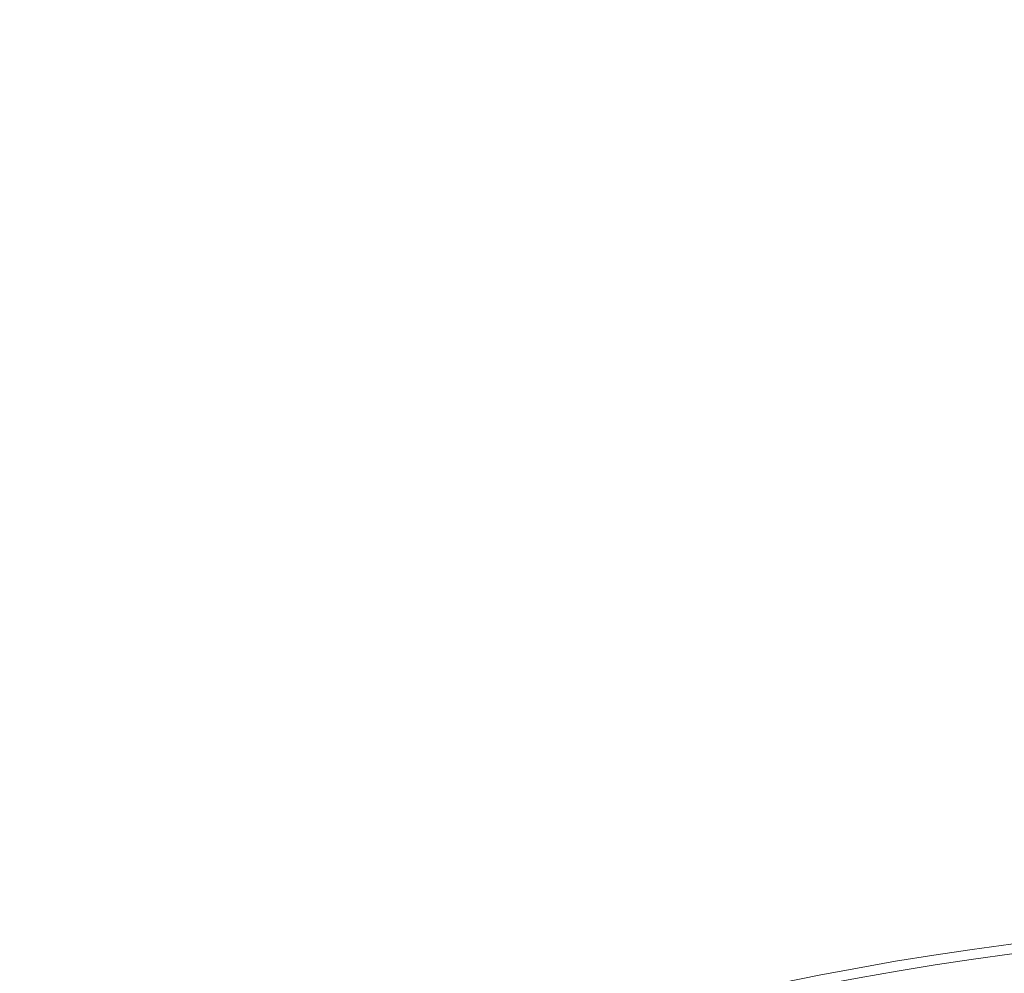
# Model space of a CAD drawing. Units: millimetres. Extents: x -4692 to 8266, y -5767 to 6121.
# Drawn here: x 358 to 657, y -181 to 109 of the extents above; entities that cross this region are included whole.
import ezdxf

# ---------------------------------------------------------------- set-up
doc = ezdxf.new("R2010")
doc.units = ezdxf.units.MM
doc.header["$LTSCALE"] = 25
doc.layers.get('0').update_dxf_attribs({"color": 255, "lineweight": 35})
doc.layers.get('DEFPOINTS').update_dxf_attribs({"color": 255, "lineweight": 20})
doc.layers.add('Acryl und Polycarbonat', color=20, linetype='Continuous', lineweight=20)
doc.layers.add('AM_5', color=3, linetype='Continuous', lineweight=25)
doc.styles.add('ARIAL', font='arial.ttf')
doc.dimstyles.new('AM_DIN$2', dxfattribs={"dimtxt": 3.5, "dimasz": 3.5, "dimexe": 1, "dimexo": 1, "dimgap": 1.5, "dimtad": 1, "dimdsep": 46, "dimtxsty": 'ARIAL', "dimcen": 0, "dimclrd": 256, "dimclre": 256, "dimclrt": 255, "dimadec": 0, "dimazin": 2, "dimtp": 0.1, "dimtm": 0.1, "dimtfac": 0.71, "dimtdec": 3, "dimtmove": 0, "dimatfit": 3, "dimfxl": 1, "dimlwd": -1, "dimlwe": -1, "dimarcsym": 0})

# ---------------------------------------------------------------- blocks, each defined once
blk = doc.blocks.new('gfdfdf')
at = {"layer": 'Acryl und Polycarbonat'}
for centre, radius, start, end in [((-669.39, -711.64), 918.22, 403.08084, 496.91916), ((-669.39, -712.02), 915.6, 403.09108, 496.90892)]:
    blk.add_arc(centre, radius, start, end, dxfattribs=at)
blk = doc.blocks.new('*D88')
at = {"layer": 'AM_5', "linetype": 'ByBlock', "transparency": 16777216}
blk.add_arc((1553.64, -504.06), 300.62, 116.6744, 173.3256, dxfattribs=at)
at = {"layer": 'AM_5', "transparency": 16777216}
for points in [[(1416.38, -230.07), (1421, -240.79), (1450.82, -221.56)], [(1260.88, -469.46), (1249.23, -468.78), (1253.02, -504.06)]]:
    blk.add_solid(points, dxfattribs=at)
at = {"layer": 'DEFPOINTS', "color": 0, "transparency": 16777216}
for p in [(1095.36, 755.06), (1277.6, -384.99), (1542.04, -472.18), (123.57, -504.06), (1429.57, -504.06)]:
    blk.add_point(p, dxfattribs=at)
at = {"layer": 'AM_5', "color": 255, "transparency": 16777216, "insert": (1314.97, -271.14), "char_height": 35, "attachment_point": 5, "rotation": 45.6995, "style": 'ARIAL'}
blk.add_mtext('~70°', dxfattribs=at)

msp = doc.modelspace()

# ---------------------------------------------------------------- block references
msp.add_blockref('gfdfdf', (1445.95352952, -370.64774207))

# ---------------------------------------------------------------- dimensions: what is measured, and where the dimension line sits
at = {"layer": 'AM_5'}
dim = msp.add_angular_dim_2l(base=(1277.60438778, -384.98859933), line1=((123.56677662, -504.0600733), (1429.56677662, -504.0600733)), line2=((1095.36220095, 755.05632583), (1542.04050813, -472.18223692)), text='~<>', dimstyle='AM_DIN$2', override={"dimscale": 10, "dimdec": 8}, dxfattribs=at)
dim.commit()
dim.dimension.update_dxf_attribs({"geometry": '*D88', "text_midpoint": (1338.489699, -294.09722042), "dimtype": 162})

doc.saveas('drawing.dxf')
